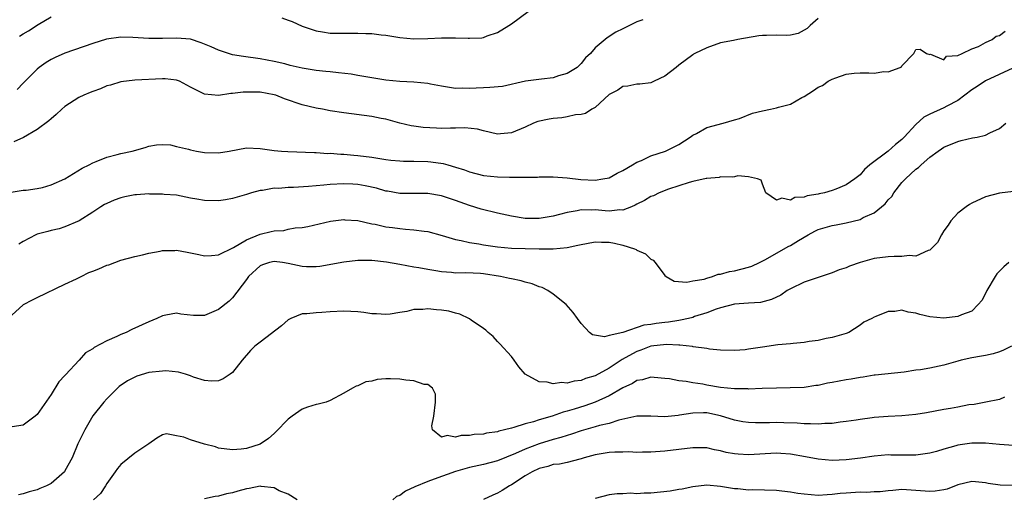
# Model space of a CAD drawing. Units: inches. Extents: x 2544000 to 2547000, y 1557000 to 1560000.
# Drawn here: x 2544265 to 2544406, y 1557947 to 1558016 of the extents above; entities that cross this region are included whole.
import ezdxf

# ---------------------------------------------------------------- set-up
doc = ezdxf.new("R2010")
doc.units = ezdxf.units.IN
doc.header["$MEASUREMENT"] = 0
doc.layers.add('LD25441557_2ft', color=95, linetype='Continuous')

msp = doc.modelspace()

# ---------------------------------------------------------------- linework, layer by layer
at = {"layer": 'LD25441557_2ft'}
for points, elevation in [([(2544302.1, 1558016.1), (2544303, 1558015.76), (2544303.59, 1558015.59), (2544305, 1558014.91), (2544307, 1558014.22), (2544307.9, 1558014.1), (2544309, 1558013.91), (2544311, 1558013.89), (2544311.92, 1558013.92), (2544313, 1558013.93), (2544314.13, 1558013.87), (2544315, 1558013.87), (2544316.31, 1558013.69), (2544317, 1558013.62), (2544319, 1558013.29), (2544321, 1558013.1), (2544323, 1558013.12), (2544325, 1558013.22), (2544326.78, 1558013.22), (2544327, 1558013.25), (2544328.82, 1558013.18), (2544329, 1558013.21), (2544330.77, 1558013.23), (2544331, 1558013.3), (2544331.53, 1558013.53), (2544333, 1558013.98), (2544334.65, 1558015), (2544335, 1558015.24), (2544337.4, 1558017)], 7874), ([(2544379, 1558016.01), (2544377.86, 1558015), (2544377.42, 1558014.58), (2544377, 1558014.32), (2544376.13, 1558013.87), (2544375, 1558013.63), (2544374.44, 1558013.56), (2544373, 1558013.61), (2544371.59, 1558013.59), (2544371, 1558013.58), (2544370.49, 1558013.51), (2544367.45, 1558013), (2544366.85, 1558012.85), (2544365, 1558012.51), (2544363, 1558011.82), (2544361.31, 1558011), (2544361.12, 1558010.88), (2544361, 1558010.81), (2544359, 1558009.3), (2544358.64, 1558009), (2544357, 1558007.75), (2544355.49, 1558007), (2544355, 1558006.79), (2544353.42, 1558006.58), (2544353, 1558006.58), (2544351.71, 1558006.29), (2544351, 1558006.24), (2544350.25, 1558005.75), (2544349, 1558005.09), (2544347, 1558003.25), (2544346.53, 1558003), (2544345.62, 1558002.38), (2544345, 1558002.25), (2544344.19, 1558002.19), (2544343, 1558001.91), (2544342.22, 1558001.78), (2544341, 1558001.69), (2544340.42, 1558001.58), (2544338.77, 1558001.23), (2544338.16, 1558001), (2544337, 1558000.43), (2544335, 1557999.59), (2544333.45, 1557999.45), (2544333, 1557999.43), (2544331, 1557999.88), (2544330.13, 1558000.13), (2544328.32, 1558000.32), (2544327, 1558000.26), (2544326.28, 1558000.28), (2544325, 1558000.25), (2544324.26, 1558000.26), (2544322.36, 1558000.36), (2544321, 1558000.55), (2544320.61, 1558000.61), (2544319, 1558001), (2544317, 1558001.56), (2544316.31, 1558001.69), (2544315, 1558001.97), (2544311, 1558002.48), (2544309, 1558002.79), (2544307.91, 1558003), (2544307, 1558003.16), (2544305, 1558003.64), (2544302.49, 1558004.49), (2544301.21, 1558005), (2544301, 1558005.06), (2544299, 1558005.43), (2544298.54, 1558005.46), (2544296.55, 1558005.45), (2544295, 1558005.23), (2544294.76, 1558005.24), (2544293, 1558004.99), (2544291, 1558005.16), (2544290.64, 1558005.36), (2544289, 1558006.17), (2544287.42, 1558007), (2544287.13, 1558007.13), (2544287, 1558007.18), (2544285.36, 1558007.36), (2544285, 1558007.36), (2544281, 1558007.16), (2544279, 1558006.94), (2544277.53, 1558006.47), (2544277, 1558006.33), (2544276.09, 1558005.91), (2544275, 1558005.56), (2544274.62, 1558005.38), (2544273.72, 1558005), (2544273, 1558004.68), (2544271, 1558003.39), (2544270.55, 1558003), (2544269.74, 1558002.26), (2544269, 1558001.64), (2544268.66, 1558001.34), (2544267, 1558000.07), (2544265.04, 1557998.96), (2544263.67, 1557998.33)], 7878), ([(2544353.84, 1558015.84), (2544353, 1558015.51), (2544351.95, 1558015), (2544351, 1558014.52), (2544349.96, 1558014.04), (2544348.74, 1558013.26), (2544347, 1558011.79), (2544346.34, 1558011), (2544345.64, 1558010.36), (2544345, 1558009.55), (2544344.42, 1558009), (2544343, 1558008.13), (2544341.78, 1558007.78), (2544341, 1558007.51), (2544339.33, 1558007.33), (2544337.02, 1558007.02), (2544333.72, 1558006.28), (2544331.9, 1558006.1), (2544331, 1558006.05), (2544329.97, 1558006.03), (2544329, 1558005.97), (2544328, 1558006), (2544327, 1558005.98), (2544325, 1558006.29), (2544323.41, 1558006.59), (2544323, 1558006.69), (2544321, 1558006.89), (2544319.03, 1558006.97), (2544317, 1558007.16), (2544315, 1558007.49), (2544313, 1558007.85), (2544312.01, 1558008.01), (2544310.23, 1558008.23), (2544309, 1558008.35), (2544308.42, 1558008.42), (2544307, 1558008.56), (2544305, 1558008.88), (2544303.27, 1558009.27), (2544302.51, 1558009.49), (2544301, 1558009.86), (2544299, 1558010.24), (2544296.57, 1558010.57), (2544295, 1558010.82), (2544293, 1558011.45), (2544291.95, 1558011.95), (2544290.54, 1558012.54), (2544289, 1558013.03), (2544287, 1558013.21), (2544285, 1558013.16), (2544283, 1558013.14), (2544280.71, 1558013.29), (2544279, 1558013.35), (2544276.96, 1558013.04), (2544275, 1558012.41), (2544271, 1558011.05), (2544269.57, 1558010.43), (2544269, 1558010.14), (2544268.3, 1558009.7), (2544267.32, 1558009), (2544267, 1558008.74), (2544265, 1558006.72), (2544264.16, 1558005.84)], 7876), ([(2544264.5, 1558013.5), (2544265, 1558013.81), (2544265.77, 1558014.23), (2544267.16, 1558015.16), (2544269, 1558016.27)], 7874), ([(2544263, 1557991.06), (2544265, 1557991.37), (2544265.41, 1557991.41), (2544267, 1557991.62), (2544267.78, 1557991.78), (2544269, 1557992.14), (2544271, 1557993.02), (2544273.44, 1557994.56), (2544274.46, 1557995), (2544275, 1557995.31), (2544275.48, 1557995.48), (2544277, 1557996.1), (2544278.49, 1557996.49), (2544279, 1557996.64), (2544280.65, 1557997), (2544282.48, 1557997.52), (2544283, 1557997.7), (2544284.1, 1557997.9), (2544285, 1557997.95), (2544286.11, 1557997.89), (2544287, 1557997.66), (2544288.73, 1557997.27), (2544289, 1557997.18), (2544289.86, 1557997), (2544291, 1557996.8), (2544293, 1557996.75), (2544294.53, 1557997), (2544297, 1557997.45), (2544299, 1557997.39), (2544301, 1557997.1), (2544302.04, 1557997), (2544302.93, 1557996.93), (2544306.78, 1557996.78), (2544307, 1557996.78), (2544308.67, 1557996.67), (2544309, 1557996.68), (2544310.55, 1557996.55), (2544311, 1557996.54), (2544312.42, 1557996.42), (2544313, 1557996.38), (2544315, 1557996.13), (2544317, 1557995.79), (2544317.7, 1557995.7), (2544319, 1557995.58), (2544319.55, 1557995.55), (2544321, 1557995.56), (2544323, 1557995.51), (2544323.47, 1557995.47), (2544325.2, 1557995.2), (2544325.88, 1557995), (2544327, 1557994.69), (2544328.3, 1557994.3), (2544329, 1557994.04), (2544331, 1557993.5), (2544333, 1557993.28), (2544334.75, 1557993.25), (2544335.26, 1557993.26), (2544338.73, 1557993.27), (2544339, 1557993.29), (2544341, 1557993.28), (2544343, 1557993.14), (2544344.94, 1557992.94), (2544347, 1557992.84), (2544348.13, 1557993), (2544349, 1557993.17), (2544350.19, 1557993.81), (2544351, 1557994.2), (2544352.37, 1557995), (2544353, 1557995.4), (2544353.66, 1557995.66), (2544355, 1557996.31), (2544357.1, 1557997), (2544359, 1557997.96), (2544360.65, 1557999), (2544361, 1557999.28), (2544361.54, 1557999.54), (2544363, 1558000.38), (2544365.37, 1558001), (2544367, 1558001.46), (2544367.69, 1558001.69), (2544369.59, 1558002.41), (2544371, 1558002.79), (2544372.16, 1558003), (2544373, 1558003.2), (2544373.3, 1558003.3), (2544375, 1558003.73), (2544376.66, 1558004.66), (2544377, 1558004.82), (2544378.31, 1558005.69), (2544379, 1558006.17), (2544379.59, 1558006.41), (2544380.43, 1558007), (2544381, 1558007.3), (2544381.51, 1558007.51), (2544383, 1558008.01), (2544384.16, 1558008.16), (2544385, 1558008.22), (2544386.23, 1558008.23), (2544387, 1558008.18), (2544388.39, 1558008.39), (2544389, 1558008.38), (2544390.72, 1558009), (2544390.92, 1558009.08), (2544391, 1558009.22), (2544392.72, 1558011), (2544393, 1558011.55), (2544393.6, 1558011.6), (2544394.5, 1558011), (2544395, 1558010.83), (2544395.11, 1558010.89), (2544397, 1558010.1), (2544397.4, 1558010.6), (2544399, 1558010.7), (2544399.65, 1558011), (2544401, 1558011.68), (2544401.99, 1558011.99), (2544403, 1558012.56), (2544403.93, 1558013), (2544404.51, 1558013.49), (2544405, 1558013.57), (2544405.8, 1558014.2)], 7880), ([(2544406.88, 1558008.88), (2544403, 1558007.07), (2544401.76, 1558006.24), (2544401, 1558005.76), (2544399, 1558004.27), (2544397.45, 1558003.45), (2544397, 1558003.19), (2544395, 1558002.27), (2544394.16, 1558001.84), (2544393, 1558000.82), (2544391.3, 1557999), (2544391.17, 1557998.83), (2544391, 1557998.68), (2544390.06, 1557997.94), (2544389, 1557996.96), (2544386.4, 1557995), (2544385.64, 1557994.36), (2544385, 1557993.61), (2544384.24, 1557993), (2544383, 1557992.15), (2544381.53, 1557991.53), (2544381, 1557991.32), (2544379.88, 1557991), (2544379.14, 1557990.86), (2544379, 1557990.81), (2544377.41, 1557990.59), (2544377, 1557990.4), (2544375.64, 1557990.36), (2544375, 1557989.95), (2544373.77, 1557990.23), (2544373, 1557989.98), (2544371.46, 1557991), (2544371, 1557992.27), (2544370.83, 1557992.83), (2544370.29, 1557993), (2544369, 1557993.3), (2544367.47, 1557993.47), (2544367, 1557993.3), (2544366.76, 1557993.24), (2544365, 1557993.29), (2544364.78, 1557993.22), (2544363, 1557993.08), (2544362.95, 1557993.05), (2544361, 1557992.64), (2544360.5, 1557992.5), (2544357.52, 1557991.52), (2544356.19, 1557991), (2544355.4, 1557990.6), (2544355, 1557990.48), (2544354.1, 1557989.9), (2544353, 1557989.38), (2544352.77, 1557989.23), (2544352.21, 1557989), (2544351, 1557988.54), (2544350.56, 1557988.56), (2544349, 1557988.38), (2544348.44, 1557988.44), (2544347, 1557988.55), (2544346.53, 1557988.53), (2544345, 1557988.57), (2544344.44, 1557988.44), (2544343, 1557988.21), (2544341.89, 1557987.89), (2544341, 1557987.68), (2544339, 1557987.33), (2544337, 1557987.35), (2544335, 1557987.67), (2544333, 1557988.11), (2544330.68, 1557988.68), (2544329, 1557989.18), (2544327, 1557989.89), (2544325, 1557990.57), (2544323, 1557990.91), (2544321, 1557990.9), (2544319, 1557990.91), (2544317.24, 1557991.24), (2544317, 1557991.27), (2544315.66, 1557991.66), (2544314.03, 1557992.03), (2544313, 1557992.19), (2544312.25, 1557992.25), (2544311, 1557992.31), (2544309, 1557992.21), (2544308.1, 1557992.1), (2544305.91, 1557991.91), (2544303.78, 1557991.78), (2544303, 1557991.78), (2544301.65, 1557991.65), (2544301, 1557991.66), (2544299.34, 1557991.35), (2544299, 1557991.32), (2544297.76, 1557991), (2544297, 1557990.75), (2544295, 1557990.19), (2544293.99, 1557990.01), (2544293, 1557989.87), (2544291, 1557989.91), (2544289.88, 1557990.12), (2544289, 1557990.26), (2544287, 1557990.65), (2544285.21, 1557990.79), (2544285, 1557990.83), (2544283.16, 1557990.84), (2544283, 1557990.86), (2544281.26, 1557990.74), (2544281, 1557990.73), (2544279.56, 1557990.44), (2544279, 1557990.31), (2544278.04, 1557989.96), (2544277, 1557989.49), (2544276.68, 1557989.32), (2544276.14, 1557989), (2544275, 1557988.23), (2544273.02, 1557986.98), (2544271, 1557986.11), (2544270.17, 1557985.83), (2544269, 1557985.61), (2544268.53, 1557985.47), (2544267, 1557985.08), (2544266.8, 1557985), (2544265, 1557984.05), (2544264.37, 1557983.63)], 7882), ([(2544262.86, 1557973), (2544265, 1557974.95), (2544265.07, 1557975), (2544266.36, 1557975.64), (2544267, 1557976), (2544271, 1557977.9), (2544272.67, 1557978.67), (2544273.3, 1557979), (2544274.44, 1557979.56), (2544275, 1557979.76), (2544275.87, 1557980.13), (2544277, 1557980.63), (2544277.3, 1557980.7), (2544278.14, 1557981), (2544279, 1557981.35), (2544281, 1557981.89), (2544282.11, 1557982.11), (2544283, 1557982.37), (2544284.64, 1557982.64), (2544285, 1557982.75), (2544286.76, 1557982.76), (2544287, 1557982.78), (2544288.51, 1557982.51), (2544289, 1557982.4), (2544290.17, 1557982.17), (2544291, 1557981.96), (2544292.01, 1557982.01), (2544293, 1557982.14), (2544295.15, 1557983.15), (2544297, 1557984.26), (2544299, 1557985.09), (2544300.56, 1557985.44), (2544301, 1557985.56), (2544302.38, 1557985.62), (2544303, 1557985.79), (2544304.01, 1557986.01), (2544305, 1557986.05), (2544305.82, 1557986.18), (2544307.43, 1557986.57), (2544309.07, 1557986.93), (2544311, 1557987.17), (2544311.14, 1557987.14), (2544313, 1557987.02), (2544315, 1557986.58), (2544315.49, 1557986.51), (2544317, 1557986.15), (2544317.96, 1557986.04), (2544319, 1557985.87), (2544319.82, 1557985.82), (2544321, 1557985.72), (2544322.5, 1557985.5), (2544323, 1557985.47), (2544325.09, 1557984.91), (2544327, 1557984.33), (2544327.82, 1557984.18), (2544329, 1557983.9), (2544330.31, 1557983.69), (2544331, 1557983.56), (2544333, 1557983.26), (2544335, 1557983.09), (2544337, 1557983.03), (2544339, 1557983), (2544341, 1557982.99), (2544343, 1557983.16), (2544344.52, 1557983.48), (2544345, 1557983.62), (2544345.75, 1557983.75), (2544347, 1557984), (2544347.93, 1557983.93), (2544349, 1557983.91), (2544349.78, 1557983.78), (2544351, 1557983.48), (2544352.66, 1557983), (2544352.89, 1557982.89), (2544353, 1557982.8), (2544354.25, 1557982.25), (2544355, 1557981.5), (2544355.34, 1557981.34), (2544355.61, 1557981), (2544357, 1557979.17), (2544357.19, 1557979), (2544358.36, 1557978.36), (2544360.18, 1557978.18), (2544361, 1557978.37), (2544362.65, 1557978.65), (2544363, 1557978.79), (2544363.82, 1557979), (2544364.66, 1557979.34), (2544365, 1557979.34), (2544366.25, 1557979.75), (2544367, 1557979.84), (2544369, 1557980.36), (2544369.49, 1557980.51), (2544370.58, 1557981), (2544371.44, 1557981.44), (2544374.7, 1557983.3), (2544375, 1557983.44), (2544376.16, 1557984.16), (2544377.56, 1557985), (2544378.5, 1557985.5), (2544379, 1557985.74), (2544381, 1557986.34), (2544381.58, 1557986.42), (2544383, 1557986.71), (2544385, 1557987.2), (2544385.46, 1557987.46), (2544387, 1557988.14), (2544388.58, 1557989.42), (2544389, 1557989.99), (2544389.53, 1557990.47), (2544389.85, 1557991), (2544391, 1557992.48), (2544391.5, 1557993), (2544393, 1557994.4), (2544393.37, 1557994.63), (2544393.74, 1557995), (2544395, 1557996.13), (2544396.18, 1557997), (2544396.69, 1557997.31), (2544397, 1557997.56), (2544399, 1557998.38), (2544399.48, 1557998.52), (2544401.12, 1557998.88), (2544401.77, 1557999), (2544403, 1557999.28), (2544403.61, 1557999.61), (2544405, 1558000.25), (2544405.91, 1558001)], 7884), ([(2544407, 1557991.2), (2544405, 1557990.97), (2544403, 1557990.42), (2544401, 1557989.52), (2544400.67, 1557989.33), (2544400.19, 1557989), (2544399, 1557988.09), (2544398.01, 1557987), (2544397.62, 1557986.38), (2544397, 1557985.55), (2544396.65, 1557985), (2544396.11, 1557983.89), (2544395, 1557982.79), (2544394.74, 1557982.74), (2544393, 1557981.94), (2544392.01, 1557982.01), (2544391, 1557981.86), (2544389.9, 1557981.9), (2544389, 1557981.84), (2544387, 1557981.57), (2544385, 1557981), (2544383.5, 1557980.5), (2544383, 1557980.27), (2544382.02, 1557979.98), (2544381, 1557979.53), (2544377, 1557978.22), (2544375, 1557977.25), (2544374.56, 1557977), (2544373.65, 1557976.35), (2544372.31, 1557975.69), (2544370.7, 1557975.3), (2544369, 1557975.2), (2544367, 1557975.04), (2544365, 1557974.53), (2544364.34, 1557974.34), (2544363, 1557973.82), (2544361.25, 1557973.25), (2544361, 1557973.15), (2544360.39, 1557973), (2544359.27, 1557972.73), (2544359, 1557972.71), (2544357.52, 1557972.48), (2544357, 1557972.43), (2544355.74, 1557972.26), (2544355, 1557972.13), (2544353.99, 1557972.01), (2544350.99, 1557970.99), (2544349, 1557970.55), (2544348.37, 1557970.37), (2544346.64, 1557970.64), (2544346.19, 1557971), (2544345, 1557972.27), (2544344.5, 1557973), (2544343.85, 1557973.85), (2544342.86, 1557975), (2544341, 1557976.49), (2544340.25, 1557977), (2544339.41, 1557977.41), (2544339, 1557977.52), (2544337.97, 1557977.97), (2544337, 1557978.19), (2544336.4, 1557978.4), (2544335, 1557978.66), (2544334.73, 1557978.73), (2544333.45, 1557979), (2544331, 1557979.39), (2544330.57, 1557979.43), (2544328.46, 1557979.54), (2544327, 1557979.51), (2544326.42, 1557979.58), (2544325, 1557979.66), (2544324.16, 1557979.84), (2544323, 1557980.01), (2544321.75, 1557980.25), (2544321, 1557980.37), (2544319, 1557980.71), (2544317.08, 1557981.08), (2544315, 1557981.3), (2544313, 1557981.28), (2544311, 1557981.06), (2544307.56, 1557980.44), (2544307, 1557980.4), (2544305.61, 1557980.39), (2544305, 1557980.44), (2544303, 1557980.87), (2544302.19, 1557981), (2544301, 1557981.16), (2544300.3, 1557981), (2544299.32, 1557980.68), (2544299, 1557980.53), (2544297.32, 1557979), (2544297, 1557978.56), (2544295, 1557975.95), (2544294.52, 1557975.48), (2544293, 1557974.28), (2544291.69, 1557973.69), (2544291, 1557973.43), (2544289.4, 1557973.4), (2544287.63, 1557973.63), (2544287, 1557973.73), (2544285.46, 1557973.46), (2544285, 1557973.35), (2544284.19, 1557973), (2544283, 1557972.53), (2544280.58, 1557971.42), (2544279.76, 1557971), (2544279, 1557970.7), (2544278.42, 1557970.42), (2544277, 1557969.79), (2544275.19, 1557968.81), (2544275, 1557968.65), (2544273.94, 1557968.06), (2544273.05, 1557967), (2544271.08, 1557964.92), (2544271, 1557964.81), (2544270.11, 1557963.89), (2544269, 1557962.11), (2544267, 1557959.22), (2544266.74, 1557959), (2544265, 1557957.69), (2544263.43, 1557957.43)], 7886), ([(2544406.31, 1557981), (2544405.59, 1557980.41), (2544404.6, 1557979.4), (2544404.38, 1557979), (2544403.19, 1557977), (2544403.14, 1557976.86), (2544402.43, 1557975.57), (2544401.95, 1557975), (2544401, 1557974.05), (2544399.53, 1557973.53), (2544399, 1557973.29), (2544397, 1557973.04), (2544395, 1557973.21), (2544393.56, 1557973.56), (2544393, 1557973.76), (2544391.9, 1557973.9), (2544391, 1557974.17), (2544389.98, 1557973.98), (2544389, 1557974), (2544387.25, 1557973.25), (2544387, 1557973.17), (2544386.69, 1557973), (2544385.55, 1557972.45), (2544385, 1557972.01), (2544383.39, 1557971), (2544383, 1557970.84), (2544381, 1557970.25), (2544380.11, 1557970.1), (2544379, 1557969.83), (2544377.68, 1557969.68), (2544377, 1557969.53), (2544375.42, 1557969.42), (2544375, 1557969.35), (2544373.19, 1557969.19), (2544371, 1557968.88), (2544369, 1557968.57), (2544368.51, 1557968.51), (2544367, 1557968.38), (2544365, 1557968.43), (2544363.41, 1557968.59), (2544363, 1557968.66), (2544361.08, 1557968.92), (2544360.95, 1557968.95), (2544359.17, 1557969.17), (2544359, 1557969.16), (2544357.25, 1557969.25), (2544355, 1557969.01), (2544353.56, 1557968.44), (2544353, 1557968.27), (2544351.33, 1557967.33), (2544350.9, 1557967.1), (2544349, 1557965.84), (2544347, 1557964.76), (2544345.64, 1557964.36), (2544345, 1557964.09), (2544343.99, 1557964.01), (2544343, 1557963.72), (2544342.2, 1557963.8), (2544341, 1557963.61), (2544340.13, 1557963.87), (2544339, 1557963.9), (2544337, 1557964.98), (2544336.06, 1557966.06), (2544335.42, 1557967), (2544335, 1557967.54), (2544333.36, 1557969.36), (2544333, 1557969.7), (2544332.41, 1557970.41), (2544331.65, 1557971), (2544331.34, 1557971.33), (2544331, 1557971.54), (2544329.24, 1557972.76), (2544329, 1557972.95), (2544327.63, 1557973.63), (2544327, 1557973.74), (2544326.03, 1557974.03), (2544325, 1557974.19), (2544324.25, 1557974.25), (2544323, 1557974.39), (2544322.29, 1557974.29), (2544321, 1557974.3), (2544320.01, 1557974.01), (2544319, 1557973.87), (2544317.63, 1557973.63), (2544317, 1557973.54), (2544315.66, 1557973.66), (2544315, 1557973.66), (2544313.86, 1557973.86), (2544313, 1557973.95), (2544312, 1557974), (2544311, 1557974.03), (2544309, 1557973.92), (2544307.84, 1557973.84), (2544307, 1557973.82), (2544305.66, 1557973.66), (2544305, 1557973.66), (2544303.4, 1557973), (2544303, 1557972.79), (2544302.06, 1557971.94), (2544299, 1557969.58), (2544298.23, 1557969), (2544297.61, 1557968.39), (2544296.38, 1557967), (2544295, 1557965.23), (2544294.68, 1557965), (2544293.66, 1557964.34), (2544293, 1557964.06), (2544292.01, 1557963.99), (2544291, 1557964.1), (2544289.41, 1557964.59), (2544289, 1557964.77), (2544288.26, 1557965), (2544287.28, 1557965.28), (2544285.46, 1557965.46), (2544285, 1557965.44), (2544283, 1557965.22), (2544281.29, 1557964.71), (2544281, 1557964.57), (2544279.97, 1557964.03), (2544278.79, 1557963.21), (2544278.55, 1557963), (2544277, 1557961.47), (2544276.55, 1557961), (2544274.99, 1557959.01), (2544273.83, 1557957), (2544273.54, 1557956.46), (2544272.86, 1557955), (2544272.02, 1557953), (2544271, 1557951.12), (2544270.91, 1557951), (2544269, 1557949.34), (2544268.33, 1557949), (2544267.39, 1557948.61), (2544267, 1557948.42), (2544265.87, 1557948.13), (2544265, 1557947.85), (2544264.32, 1557947.68)], 7888), ([(2544406.72, 1557969), (2544405.56, 1557968.44), (2544405, 1557968.2), (2544404.06, 1557967.94), (2544403, 1557967.66), (2544402.41, 1557967.59), (2544401, 1557967.34), (2544399.47, 1557967), (2544399, 1557966.89), (2544397, 1557966.3), (2544395, 1557965.87), (2544393.64, 1557965.64), (2544393, 1557965.57), (2544391.31, 1557965.31), (2544387.15, 1557964.85), (2544387, 1557964.84), (2544385.43, 1557964.57), (2544385, 1557964.54), (2544383.7, 1557964.29), (2544383, 1557964.21), (2544381, 1557963.81), (2544380.31, 1557963.69), (2544379, 1557963.4), (2544378.64, 1557963.36), (2544377, 1557963.11), (2544374.98, 1557963.02), (2544372.99, 1557962.99), (2544370.94, 1557962.94), (2544369, 1557962.87), (2544368.88, 1557962.88), (2544367, 1557962.89), (2544365, 1557963.1), (2544363, 1557963.44), (2544362.45, 1557963.55), (2544361, 1557963.74), (2544360.06, 1557963.94), (2544359, 1557964.03), (2544357.69, 1557964.31), (2544357, 1557964.4), (2544355.48, 1557964.52), (2544355, 1557964.58), (2544353.81, 1557964.19), (2544353, 1557964.08), (2544352.35, 1557963.65), (2544351, 1557963.04), (2544349, 1557961.89), (2544347.01, 1557960.99), (2544345.53, 1557960.47), (2544343.98, 1557959.98), (2544343, 1557959.69), (2544342.44, 1557959.56), (2544340.83, 1557959), (2544339, 1557958.47), (2544338.19, 1557958.19), (2544337, 1557957.89), (2544335.34, 1557957.34), (2544335, 1557957.27), (2544334.03, 1557957), (2544333.18, 1557956.82), (2544333, 1557956.74), (2544331.45, 1557956.55), (2544331, 1557956.41), (2544329.65, 1557956.35), (2544329, 1557956.19), (2544327.78, 1557956.22), (2544327, 1557955.97), (2544325.79, 1557956.21), (2544325, 1557955.96), (2544323.71, 1557957), (2544323.6, 1557957.6), (2544323.86, 1557959), (2544324.14, 1557961), (2544324.14, 1557962.14), (2544323.69, 1557963), (2544323, 1557963.51), (2544322.49, 1557963.51), (2544321, 1557964.05), (2544319.88, 1557964.12), (2544319, 1557964.28), (2544317.65, 1557964.35), (2544317, 1557964.31), (2544315.74, 1557964.26), (2544315, 1557964.01), (2544314.12, 1557963.88), (2544313, 1557963.33), (2544312.74, 1557963.26), (2544312.24, 1557963), (2544311, 1557962.29), (2544309, 1557961.22), (2544308.43, 1557961), (2544307.3, 1557960.7), (2544307, 1557960.66), (2544305.75, 1557960.25), (2544305, 1557959.98), (2544303.59, 1557959), (2544303, 1557958.55), (2544301.25, 1557956.75), (2544301, 1557956.5), (2544300.2, 1557955.8), (2544299, 1557954.97), (2544297, 1557954.33), (2544296.24, 1557954.24), (2544295, 1557954.13), (2544293, 1557954.41), (2544292.56, 1557954.56), (2544290.98, 1557954.98), (2544289, 1557955.57), (2544288.02, 1557955.98), (2544287, 1557956.18), (2544285.56, 1557956.44), (2544285, 1557956.32), (2544284.18, 1557955.82), (2544283, 1557955.02), (2544281, 1557953.65), (2544279, 1557952.06), (2544278.55, 1557951.45), (2544278.19, 1557951), (2544277, 1557949.34), (2544276.8, 1557949), (2544276.1, 1557947.9), (2544275.07, 1557947)], 7890), ([(2544405.7, 1557961.7), (2544405, 1557961.37), (2544403.03, 1557960.97), (2544401.33, 1557960.67), (2544400.59, 1557960.59), (2544399, 1557960.29), (2544397.94, 1557960.06), (2544397, 1557959.93), (2544394.52, 1557959.48), (2544393, 1557959.23), (2544390.98, 1557959.02), (2544389, 1557958.92), (2544387, 1557958.77), (2544386.73, 1557958.73), (2544385, 1557958.52), (2544384.42, 1557958.42), (2544383, 1557958.22), (2544382.12, 1557958.12), (2544381, 1557957.94), (2544379.92, 1557957.92), (2544379, 1557957.81), (2544377.9, 1557957.9), (2544377, 1557957.88), (2544375.98, 1557957.98), (2544374.04, 1557958.04), (2544373, 1557958.06), (2544372.02, 1557958.02), (2544370.02, 1557958.02), (2544369, 1557958.05), (2544368.19, 1557958.19), (2544367, 1557958.4), (2544365, 1557959.02), (2544363, 1557959.44), (2544362.55, 1557959.45), (2544361, 1557959.42), (2544359.1, 1557959.1), (2544358.91, 1557959.09), (2544357, 1557958.88), (2544355, 1557958.97), (2544352.99, 1557958.99), (2544350.42, 1557958.42), (2544349, 1557957.95), (2544347.63, 1557957.63), (2544347, 1557957.43), (2544345, 1557956.87), (2544343.62, 1557956.38), (2544343, 1557956.2), (2544342.1, 1557955.9), (2544341, 1557955.61), (2544338.99, 1557955.01), (2544337, 1557954.25), (2544335.61, 1557953.61), (2544333, 1557952.55), (2544331, 1557952.04), (2544329, 1557951.62), (2544326.98, 1557951.02), (2544323.94, 1557949.94), (2544323, 1557949.63), (2544321.17, 1557948.83), (2544319.8, 1557948.2), (2544319, 1557947.61), (2544318.55, 1557947.45), (2544318, 1557947)], 7892), ([(2544407, 1557954.78), (2544405, 1557954.91), (2544403, 1557955.13), (2544401, 1557955.13), (2544399, 1557954.83), (2544398.73, 1557954.73), (2544397, 1557954.26), (2544395.93, 1557953.93), (2544395, 1557953.67), (2544393, 1557953.39), (2544389.4, 1557953.4), (2544389, 1557953.42), (2544387, 1557953.24), (2544385.06, 1557952.94), (2544383, 1557952.7), (2544381, 1557952.64), (2544379, 1557952.82), (2544377.15, 1557953.15), (2544375, 1557953.52), (2544373.61, 1557953.61), (2544373, 1557953.65), (2544369, 1557953.43), (2544367.53, 1557953.53), (2544367, 1557953.58), (2544365.79, 1557953.79), (2544365, 1557954.01), (2544364.14, 1557954.14), (2544363, 1557954.43), (2544362.43, 1557954.43), (2544361, 1557954.46), (2544357, 1557953.96), (2544355, 1557953.81), (2544353.81, 1557953.81), (2544353, 1557953.77), (2544351.86, 1557953.86), (2544351, 1557953.82), (2544349.83, 1557953.83), (2544349, 1557953.77), (2544347, 1557953.44), (2544345.46, 1557953), (2544345, 1557952.84), (2544344.81, 1557952.81), (2544343, 1557952.33), (2544341.9, 1557952.1), (2544341, 1557952.03), (2544340.22, 1557951.78), (2544339, 1557951.49), (2544337.96, 1557951), (2544337, 1557950.41), (2544335, 1557949.13), (2544334.74, 1557949), (2544333.66, 1557948.34), (2544333, 1557947.92), (2544332.33, 1557947.67), (2544331, 1557947.03)], 7894), ([(2544304.31, 1557947), (2544303, 1557947.79), (2544301.72, 1557948.28), (2544301, 1557948.69), (2544299.11, 1557948.89), (2544299, 1557948.92), (2544297.41, 1557948.59), (2544297, 1557948.54), (2544295.79, 1557948.21), (2544295, 1557947.97), (2544294.16, 1557947.84), (2544293, 1557947.49), (2544292.52, 1557947.48), (2544291, 1557947.11)], 7892), ([(2544407, 1557949.03), (2544405.06, 1557949.06), (2544403.34, 1557949.34), (2544403, 1557949.44), (2544401.55, 1557949.55), (2544401, 1557949.62), (2544399, 1557949.13), (2544397.48, 1557948.52), (2544397, 1557948.42), (2544395.78, 1557948.22), (2544395, 1557948.18), (2544393, 1557948.33), (2544391, 1557948.44), (2544389.69, 1557948.31), (2544389, 1557948.27), (2544387.86, 1557948.14), (2544387, 1557948.11), (2544385.95, 1557948.04), (2544385, 1557948.06), (2544383, 1557947.94), (2544382.13, 1557947.87), (2544381, 1557947.74), (2544380.29, 1557947.71), (2544379, 1557947.62), (2544377, 1557947.77), (2544376.09, 1557947.91), (2544375, 1557948.09), (2544373.77, 1557948.23), (2544373, 1557948.33), (2544369.58, 1557948.42), (2544369, 1557948.38), (2544367.45, 1557948.55), (2544367, 1557948.56), (2544365, 1557948.91), (2544363, 1557949.08), (2544361, 1557948.86), (2544359.49, 1557948.51), (2544359, 1557948.45), (2544357.78, 1557948.22), (2544355, 1557947.95), (2544354.04, 1557947.96), (2544353, 1557947.84), (2544352.08, 1557947.92), (2544351, 1557947.83), (2544350.18, 1557947.82), (2544349, 1557947.7), (2544347, 1557947.16)], 7896)]:
    msp.add_lwpolyline(points, dxfattribs=dict(at, elevation=elevation))

doc.saveas('drawing.dxf')
